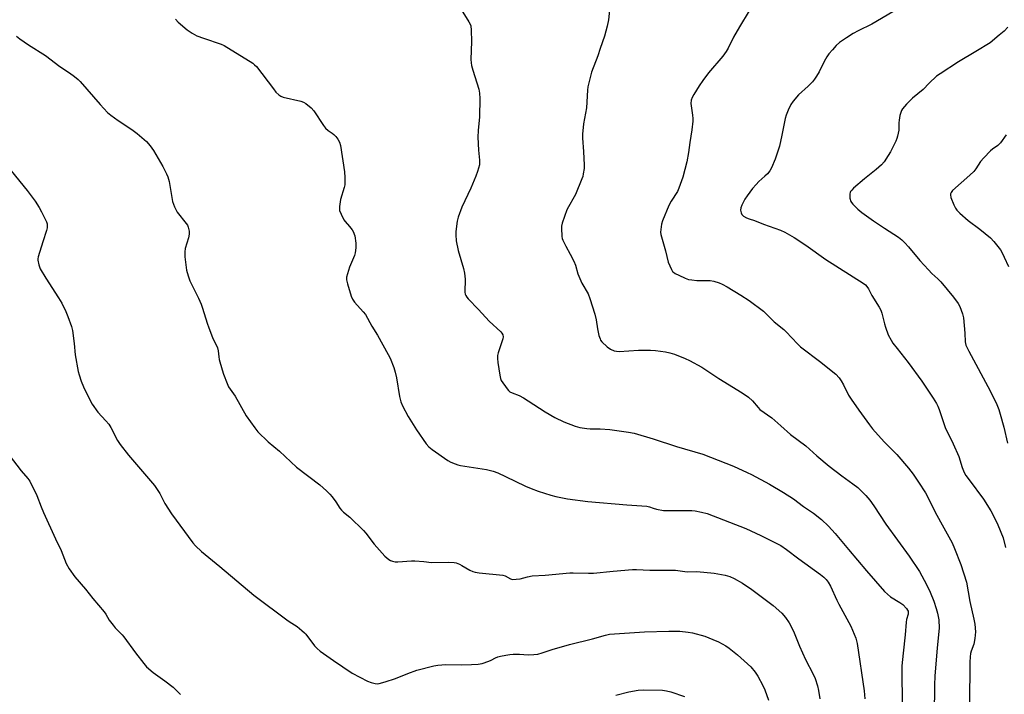
# Model space of a CAD drawing. Units: inches. Extents: x 1285766 to 1291766, y 549449 to 553450.
# Drawn here: x 1286180 to 1286595, y 552462 to 552745 of the extents above; entities that cross this region are included whole.
import ezdxf

# ---------------------------------------------------------------- set-up
doc = ezdxf.new("R2010")
doc.units = ezdxf.units.IN
doc.header["$MEASUREMENT"] = 0
doc.layers.add('Undefined', color=1, linetype='Continuous')

msp = doc.modelspace()

# ---------------------------------------------------------------- linework, layer by layer
at = {"layer": 'Undefined'}
for points, elevation in [([(1286547.69, 552748.78), (1286538.85, 552743.64), (1286533.09, 552740.77), (1286531.09, 552739.64), (1286528.16, 552737.84), (1286525.31, 552735.82), (1286523.83, 552734.59), (1286522.27, 552732.85), (1286520.77, 552731.05), (1286519.94, 552729.87), (1286518.84, 552727.86), (1286516.67, 552723.48), (1286515.64, 552721.72), (1286514.83, 552720.51), (1286513.87, 552719.38), (1286512.03, 552717.45), (1286508.06, 552713.86), (1286505.77, 552711.16), (1286504.75, 552709.73), (1286503.65, 552707.43), (1286502.81, 552705.33), (1286502.46, 552703.89), (1286501.08, 552696.92), (1286500.05, 552692.3), (1286498.19, 552686.76), (1286496.7, 552683.08), (1286495.98, 552681.88), (1286494.93, 552680.57), (1286493.93, 552679.56), (1286491.34, 552677.3), (1286490.18, 552676.12), (1286488.71, 552674.43), (1286486.41, 552671.38), (1286485.46, 552669.92), (1286484.15, 552667.37), (1286483.75, 552666.31), (1286483.66, 552665.24), (1286483.84, 552664.19), (1286484.15, 552663.49), (1286484.94, 552662.78), (1286486.17, 552662.07), (1286487.25, 552661.63), (1286489.51, 552660.89), (1286493.31, 552659.41), (1286500.44, 552656.88), (1286502.3, 552655.98), (1286506.22, 552653.83), (1286511.07, 552650.53), (1286519.55, 552644.51), (1286535.22, 552634.59), (1286536.18, 552633.9), (1286536.84, 552633.21), (1286537.44, 552632.24), (1286538.88, 552629.42), (1286541.94, 552624.49), (1286542.62, 552623.22), (1286543.06, 552621.88), (1286544.15, 552617.47), (1286544.58, 552616.09), (1286545.81, 552612.79), (1286546.97, 552610.56), (1286547.76, 552609.37), (1286549.51, 552607.06), (1286554.21, 552601.2), (1286559.96, 552593.38), (1286564.75, 552586.16), (1286566.08, 552583.95), (1286566.69, 552582.74), (1286567.22, 552581.46), (1286569.81, 552573.85), (1286573.09, 552566.97), (1286575.5, 552561.64), (1286576.9, 552556.94), (1286577.73, 552554.89), (1286578.47, 552553.68), (1286579.81, 552551.79), (1286585.89, 552543.67), (1286588.98, 552538.74), (1286589.95, 552536.96), (1286591.97, 552532.81), (1286594.11, 552527.33), (1286595.14, 552523.29)], 472), ([(1286596.14, 552742.33), (1286594.52, 552740.66), (1286592.53, 552738.92), (1286588.66, 552735.77), (1286582.66, 552732.04), (1286575.34, 552727.75), (1286567.59, 552722.73), (1286566.13, 552721.71), (1286562.98, 552718.7), (1286560.51, 552716.03), (1286556.07, 552712.45), (1286553.41, 552709.86), (1286552.66, 552709.01), (1286551.82, 552707.9), (1286551.38, 552707.2), (1286551.03, 552706.45), (1286550.68, 552705.09), (1286550.34, 552703.14), (1286550.27, 552702.02), (1286550.27, 552698.95), (1286549.74, 552696.52), (1286549.41, 552695.46), (1286548.94, 552694.37), (1286546.69, 552689.81), (1286545.83, 552688.26), (1286544.04, 552685.68), (1286542.93, 552684.38), (1286540.77, 552682.47), (1286535.77, 552678.47), (1286531.21, 552674.54), (1286530.44, 552673.78), (1286529.96, 552673.17), (1286529.73, 552672.73), (1286529.61, 552672.22), (1286529.59, 552671.42), (1286529.68, 552670.31), (1286530.01, 552668.99), (1286530.3, 552668.51), (1286530.86, 552667.83), (1286532.98, 552665.73), (1286534.65, 552664.39), (1286539.65, 552660.8), (1286544.17, 552657.76), (1286550.11, 552653.92), (1286551.5, 552652.81), (1286552.82, 552651.6), (1286554.32, 552649.9), (1286559.09, 552644.13), (1286562.69, 552640.15), (1286564.13, 552638.65), (1286566.69, 552636.42), (1286567.87, 552635.19), (1286573.27, 552628.61), (1286575.2, 552625.99), (1286575.88, 552624.69), (1286577.01, 552621.64), (1286577.45, 552619.94), (1286578.06, 552613.53), (1286578.19, 552609.92), (1286578.51, 552608.54), (1286579.77, 552605.99), (1286588.71, 552589.28), (1286591.47, 552583.45), (1286592.28, 552581.4), (1286592.88, 552579.49), (1286594.4, 552574.01), (1286596.03, 552567.21)], 470), ([(1286595.48, 552697.03), (1286593.09, 552693.7), (1286591.94, 552692.47), (1286589.7, 552690.92), (1286588.83, 552690.22), (1286585.97, 552687.37), (1286584.67, 552685.83), (1286582.67, 552682.64), (1286581.85, 552681.55), (1286580.19, 552679.97), (1286572.85, 552673.62), (1286572.21, 552672.74), (1286572.03, 552672.23), (1286571.97, 552671.71), (1286572.2, 552670.6), (1286573.44, 552667.56), (1286574.07, 552666.21), (1286574.72, 552665.27), (1286575.95, 552664.05), (1286579.39, 552660.93), (1286584.37, 552657.33), (1286588.76, 552653.71), (1286590.28, 552652.14), (1286592.97, 552648.64), (1286593.73, 552647.41), (1286594.61, 552645.56), (1286596.4, 552641.58)], 468)]:
    msp.add_lwpolyline(points, dxfattribs=dict(at, elevation=elevation))
for points in [[(1286364.22, 552752.77, 478), (1286369.25, 552744.65, 478), (1286369.8, 552743.64, 478), (1286370.08, 552742.84, 478), (1286370.28, 552741.1, 478), (1286370.47, 552736.37, 478), (1286370.18, 552728.78, 478), (1286370.22, 552727.33, 478), (1286370.44, 552726.22, 478), (1286370.99, 552724.3, 478), (1286373.58, 552716.27, 478), (1286373.83, 552714.59, 478), (1286373.96, 552712.32, 478), (1286373.73, 552704.55, 478), (1286373.23, 552698.81, 478), (1286373.12, 552696.06, 478), (1286373.44, 552690.54, 478), (1286373.82, 552686.33, 478), (1286373.82, 552685.24, 478), (1286373.73, 552684.42, 478), (1286373, 552681.6, 478), (1286372.32, 552679.67, 478), (1286370.11, 552674.6, 478), (1286366.31, 552666.63, 478), (1286364.77, 552662.33, 478), (1286364.39, 552660.65, 478), (1286363.86, 552656.31, 478), (1286363.83, 552654.89, 478), (1286364.02, 552652.37, 478), (1286364.88, 552648.27, 478), (1286367, 552640.74, 478), (1286367.48, 552638.78, 478), (1286367.73, 552636.24, 478), (1286367.68, 552630.72, 478), (1286367.81, 552629.89, 478), (1286368.02, 552629.37, 478), (1286368.45, 552628.65, 478), (1286369, 552627.97, 478), (1286373.38, 552623.51, 478), (1286377.91, 552618.54, 478), (1286382.71, 552614.14, 478), (1286383.22, 552613.47, 478), (1286383.56, 552612.76, 478), (1286383.72, 552612.01, 478), (1286383.63, 552611.16, 478), (1286381.68, 552605.21, 478), (1286381.42, 552604.07, 478), (1286381.32, 552602.91, 478), (1286381.45, 552601.15, 478), (1286382.31, 552595.85, 478), (1286382.64, 552594.42, 478), (1286382.98, 552593.64, 478), (1286385.39, 552590.09, 478), (1286385.93, 552589.44, 478), (1286386.57, 552588.9, 478), (1286387.6, 552588.39, 478), (1286390.44, 552587.31, 478), (1286392.28, 552586.34, 478), (1286394.31, 552585.11, 478), (1286401.38, 552580.47, 478), (1286405.49, 552578.03, 478), (1286409.24, 552576.25, 478), (1286414.09, 552574.36, 478), (1286416.03, 552573.78, 478), (1286418.95, 552573.33, 478), (1286420.37, 552573.23, 478), (1286424.58, 552573.19, 478), (1286428.67, 552573.04, 478), (1286436.53, 552571.86, 478), (1286438.84, 552571.43, 478), (1286446.93, 552569.07, 478), (1286456.72, 552565.77, 478), (1286467.8, 552562.53, 478), (1286480.68, 552557.54, 478), (1286486.48, 552554.88, 478), (1286488.3, 552553.97, 478), (1286495.78, 552549.96, 478), (1286501.76, 552546.49, 478), (1286505.97, 552543.73, 478), (1286510.19, 552540.58, 478), (1286514.34, 552537.71, 478), (1286517.76, 552535.05, 478), (1286520.69, 552532.29, 478), (1286523.49, 552529.19, 478), (1286529.06, 552522.4, 478), (1286536.66, 552513.42, 478), (1286544.24, 552504.81, 478), (1286545.46, 552503.61, 478), (1286546.77, 552502.53, 478), (1286550.71, 552500.1, 478), (1286551.88, 552499.26, 478), (1286553.47, 552497.63, 478), (1286553.95, 552496.97, 478), (1286554.15, 552496.49, 478), (1286554.21, 552495.99, 478), (1286554.13, 552495.2, 478), (1286553.54, 552493.02, 478), (1286553.35, 552491.86, 478), (1286552.9, 552486.6, 478), (1286552.03, 552478.83, 478), (1286551.53, 552473.46, 478), (1286551.47, 552467.83, 478), (1286551.75, 552453.97, 478)], [(1286428.46, 552749.45, 476), (1286428.08, 552745.42, 476), (1286427.54, 552742.78, 476), (1286426.33, 552738.5, 476), (1286424.59, 552733.29, 476), (1286423.52, 552730.29, 476), (1286420.87, 552723.43, 476), (1286419.45, 552717.15, 476), (1286419.28, 552715.75, 476), (1286418.82, 552708.39, 476), (1286417.56, 552701.71, 476), (1286417.12, 552697.35, 476), (1286417.13, 552695.58, 476), (1286417.55, 552689.95, 476), (1286417.84, 552684.29, 476), (1286417.8, 552682.85, 476), (1286417.48, 552680.63, 476), (1286417.24, 552679.54, 476), (1286416.87, 552678.44, 476), (1286414.19, 552671.95, 476), (1286413.67, 552670.91, 476), (1286411.2, 552666.74, 476), (1286410.58, 552665.43, 476), (1286408.63, 552659.77, 476), (1286408.35, 552658.62, 476), (1286408.28, 552657.76, 476), (1286408.42, 552654.28, 476), (1286408.56, 552653.44, 476), (1286408.83, 552652.65, 476), (1286410.06, 552650.12, 476), (1286412, 552646.77, 476), (1286413.54, 552643.87, 476), (1286414.21, 552642.08, 476), (1286415.14, 552638.54, 476), (1286415.54, 552637.47, 476), (1286416.91, 552634.61, 476), (1286419.47, 552630.05, 476), (1286420.21, 552628.17, 476), (1286422.38, 552621.56, 476), (1286422.87, 552619.11, 476), (1286423.38, 552615.33, 476), (1286424.07, 552612.49, 476), (1286424.51, 552611.11, 476), (1286424.75, 552610.59, 476), (1286425.24, 552609.92, 476), (1286427.47, 552607.74, 476), (1286428.91, 552606.73, 476), (1286430.41, 552606.08, 476), (1286431.46, 552605.89, 476), (1286432.54, 552605.85, 476), (1286440.7, 552606.39, 476), (1286445.76, 552606.41, 476), (1286447.81, 552606.29, 476), (1286452.11, 552605.69, 476), (1286453.84, 552605.28, 476), (1286455.85, 552604.69, 476), (1286460.38, 552602.9, 476), (1286462.21, 552602.03, 476), (1286467.33, 552599.21, 476), (1286474.47, 552594.47, 476), (1286484.37, 552588.39, 476), (1286486.94, 552586.61, 476), (1286488.61, 552585.04, 476), (1286491, 552582.23, 476), (1286491.81, 552581.46, 476), (1286496.85, 552577.87, 476), (1286500.61, 552574.57, 476), (1286504.65, 552570.83, 476), (1286511.15, 552566.09, 476), (1286515.71, 552561.95, 476), (1286520.99, 552557.55, 476), (1286526.28, 552553.49, 476), (1286530.96, 552550.12, 476), (1286532.99, 552548.49, 476), (1286534.07, 552547.49, 476), (1286536.36, 552545.15, 476), (1286538.05, 552543.17, 476), (1286539.73, 552540.87, 476), (1286544.85, 552533.11, 476), (1286554.6, 552519.61, 476), (1286558.92, 552513.2, 476), (1286561.94, 552507.79, 476), (1286563.42, 552504.54, 476), (1286565, 552500.66, 476), (1286565.95, 552497.61, 476), (1286566.47, 552495.64, 476), (1286567.05, 552492.79, 476), (1286567.2, 552489.32, 476), (1286566.38, 552481.1, 476), (1286565.42, 552469.11, 476), (1286565.21, 552465.52, 476), (1286565.24, 552462.07, 476), (1286565.15, 552456.11, 476)], [(1286487.29, 552749.15, 474), (1286483.15, 552742.52, 474), (1286480.74, 552738.06, 474), (1286478.5, 552733.54, 474), (1286477.64, 552732.12, 474), (1286476.15, 552730.14, 474), (1286470.17, 552723.06, 474), (1286467.71, 552719.82, 474), (1286466.24, 552717.65, 474), (1286463.93, 552713.93, 474), (1286463.23, 552712.66, 474), (1286462.88, 552711.6, 474), (1286462.71, 552710.24, 474), (1286463.42, 552705.35, 474), (1286463.55, 552703.92, 474), (1286463.54, 552702.78, 474), (1286463.08, 552699.15, 474), (1286462.25, 552693.79, 474), (1286461.79, 552689.62, 474), (1286461.05, 552685.58, 474), (1286459.39, 552679.14, 474), (1286457.69, 552674.51, 474), (1286457.08, 552673.23, 474), (1286454.51, 552669.08, 474), (1286453.49, 552667.26, 474), (1286450.77, 552660.83, 474), (1286450.4, 552659.45, 474), (1286450.08, 552657.22, 474), (1286450.01, 552656.11, 474), (1286450.15, 552654.99, 474), (1286452.01, 552648.25, 474), (1286453.2, 552643.48, 474), (1286453.83, 552641.85, 474), (1286454.55, 552640.26, 474), (1286454.99, 552639.55, 474), (1286455.37, 552639.15, 474), (1286456.08, 552638.68, 474), (1286457.67, 552637.9, 474), (1286460.36, 552636.66, 474), (1286461.74, 552636.17, 474), (1286463.19, 552635.91, 474), (1286465.26, 552635.67, 474), (1286470.9, 552635.63, 474), (1286472.35, 552635.35, 474), (1286474.64, 552634.69, 474), (1286475.88, 552634.17, 474), (1286477.99, 552633.05, 474), (1286483.8, 552629.5, 474), (1286487.28, 552627.21, 474), (1286493.35, 552622.77, 474), (1286494.2, 552621.97, 474), (1286497.75, 552618.23, 474), (1286501.83, 552615.02, 474), (1286502.85, 552614.12, 474), (1286507.57, 552609.02, 474), (1286508.85, 552607.76, 474), (1286517.41, 552601.35, 474), (1286521.14, 552598.42, 474), (1286523.71, 552596.21, 474), (1286525.09, 552594.71, 474), (1286525.93, 552593.53, 474), (1286526.94, 552591.75, 474), (1286529.14, 552587.4, 474), (1286530.16, 552585.74, 474), (1286533.35, 552581.06, 474), (1286537.84, 552574.91, 474), (1286539.15, 552573.32, 474), (1286544.11, 552567.79, 474), (1286549.34, 552562.52, 474), (1286554.3, 552556.76, 474), (1286556.24, 552554.22, 474), (1286558.59, 552550.85, 474), (1286561.45, 552546.37, 474), (1286562.36, 552544.82, 474), (1286565.45, 552538.47, 474), (1286567.73, 552534.11, 474), (1286572.65, 552525.25, 474), (1286573.71, 552522.93, 474), (1286576.41, 552516.16, 474), (1286578.66, 552508.74, 474), (1286580.1, 552500.64, 474), (1286581.86, 552493.07, 474), (1286582.22, 552491.05, 474), (1286582.46, 552487.83, 474), (1286582.25, 552485.05, 474), (1286581.75, 552482.68, 474), (1286580.73, 552479.73, 474), (1286580.47, 552478.73, 474), (1286580.28, 552477.3, 474), (1286580.12, 552474.97, 474), (1286580.05, 552457.25, 474)], [(1286245.87, 552745.73, 480), (1286247.05, 552744.47, 480), (1286250.76, 552741.19, 480), (1286252.84, 552739.76, 480), (1286254.89, 552738.72, 480), (1286257.65, 552737.66, 480), (1286265.04, 552735.17, 480), (1286266.41, 552734.6, 480), (1286278.38, 552727.16, 480), (1286279.17, 552726.53, 480), (1286279.94, 552725.71, 480), (1286287.05, 552716.33, 480), (1286288.16, 552715.03, 480), (1286289.33, 552713.84, 480), (1286290.17, 552713.22, 480), (1286291.12, 552712.81, 480), (1286298.64, 552711.17, 480), (1286299.73, 552710.79, 480), (1286300.7, 552710.2, 480), (1286302.9, 552708.34, 480), (1286304.11, 552707.11, 480), (1286308.13, 552700.95, 480), (1286309.01, 552699.79, 480), (1286310.07, 552698.83, 480), (1286311.81, 552697.73, 480), (1286312.49, 552697.19, 480), (1286313.27, 552696.32, 480), (1286314.16, 552695.16, 480), (1286314.91, 552693.93, 480), (1286315.28, 552692.53, 480), (1286316.99, 552681.39, 480), (1286317.18, 552679.06, 480), (1286317.19, 552677.05, 480), (1286317.11, 552675.91, 480), (1286316.84, 552674.78, 480), (1286315.3, 552669.74, 480), (1286314.94, 552666.85, 480), (1286314.89, 552665.98, 480), (1286314.95, 552665.13, 480), (1286315.52, 552663.55, 480), (1286316.72, 552661.27, 480), (1286317.23, 552660.57, 480), (1286319.15, 552658.39, 480), (1286320.17, 552657, 480), (1286320.76, 552656.04, 480), (1286321.07, 552655.26, 480), (1286321.29, 552654.45, 480), (1286321.82, 552651.38, 480), (1286321.73, 552649.38, 480), (1286321.46, 552647.38, 480), (1286321.22, 552646.26, 480), (1286320.83, 552645.19, 480), (1286319.13, 552641.25, 480), (1286317.88, 552637.1, 480), (1286317.8, 552635.99, 480), (1286318.19, 552634.28, 480), (1286319.75, 552629.17, 480), (1286320.3, 552627.85, 480), (1286321.22, 552626.53, 480), (1286324.88, 552622.45, 480), (1286325.76, 552621.32, 480), (1286328.47, 552616.47, 480), (1286330.81, 552612.71, 480), (1286335.39, 552604.5, 480), (1286336.19, 552602.94, 480), (1286337.73, 552599.09, 480), (1286338.33, 552597.11, 480), (1286338.83, 552594.78, 480), (1286340.07, 552586.86, 480), (1286340.71, 552584.58, 480), (1286341.38, 552582.96, 480), (1286343.84, 552578.4, 480), (1286347.3, 552572.84, 480), (1286351.32, 552566.97, 480), (1286352.43, 552565.67, 480), (1286353.84, 552564.57, 480), (1286360.48, 552559.93, 480), (1286361.75, 552559.25, 480), (1286363.58, 552558.48, 480), (1286364.65, 552558.1, 480), (1286365.76, 552557.83, 480), (1286376.7, 552556.15, 480), (1286377.84, 552555.91, 480), (1286379.53, 552555.41, 480), (1286381.47, 552554.71, 480), (1286384.7, 552553.26, 480), (1286393.18, 552549.1, 480), (1286395.55, 552548.09, 480), (1286398.52, 552547, 480), (1286403.85, 552545.36, 480), (1286405.85, 552544.83, 480), (1286410.77, 552543.75, 480), (1286419.4, 552542.69, 480), (1286435.78, 552541.23, 480), (1286444.21, 552540.64, 480), (1286445.28, 552540.43, 480), (1286446.87, 552539.89, 480), (1286448.31, 552539.5, 480), (1286451.22, 552538.9, 480), (1286452.99, 552538.83, 480), (1286463.13, 552538.9, 480), (1286464.58, 552538.73, 480), (1286467.15, 552538.24, 480), (1286469.6, 552537.6, 480), (1286485.84, 552531.29, 480), (1286492.18, 552528.29, 480), (1286500.55, 552524.09, 480), (1286503.04, 552522.52, 480), (1286508.22, 552518.59, 480), (1286517.28, 552511.96, 480), (1286518.67, 552510.86, 480), (1286519.66, 552509.86, 480), (1286520.5, 552508.74, 480), (1286521.5, 552507.02, 480), (1286524.1, 552501.18, 480), (1286524.95, 552499.43, 480), (1286530.12, 552490.12, 480), (1286532.1, 552485.14, 480), (1286532.47, 552484.02, 480), (1286532.71, 552482.9, 480), (1286535.71, 552463.02, 480), (1286535.98, 552459.61, 480)], [(1286179, 552738.55, 482), (1286180.36, 552737.42, 482), (1286184.01, 552734.86, 482), (1286191.16, 552730.43, 482), (1286197.24, 552725.76, 482), (1286201.28, 552723.14, 482), (1286203.34, 552721.57, 482), (1286204.88, 552720.28, 482), (1286205.71, 552719.44, 482), (1286214.16, 552709.72, 482), (1286217.3, 552706.43, 482), (1286218.65, 552705.31, 482), (1286221.74, 552703, 482), (1286227.45, 552699.3, 482), (1286229.74, 552697.51, 482), (1286233.69, 552694.14, 482), (1286235.22, 552692.32, 482), (1286236.64, 552690.4, 482), (1286240.51, 552683.63, 482), (1286242.09, 552680.61, 482), (1286242.66, 552679.3, 482), (1286243.16, 552677.31, 482), (1286244.67, 552668.92, 482), (1286244.98, 552667.81, 482), (1286245.41, 552666.77, 482), (1286246.62, 552664.52, 482), (1286250.42, 552659.65, 482), (1286250.89, 552658.92, 482), (1286251.23, 552658.15, 482), (1286251.6, 552656.53, 482), (1286251.64, 552655.14, 482), (1286251.32, 552653.7, 482), (1286249.96, 552649.13, 482), (1286249.75, 552647.7, 482), (1286249.81, 552645.71, 482), (1286250.48, 552640.11, 482), (1286251.2, 552637.67, 482), (1286251.97, 552635.53, 482), (1286255.5, 552628.31, 482), (1286256.63, 552625.67, 482), (1286257.24, 552624.03, 482), (1286259.2, 552617.67, 482), (1286259.88, 552615.74, 482), (1286261.5, 552611.64, 482), (1286263.57, 552607.33, 482), (1286263.89, 552606.03, 482), (1286264.09, 552603.52, 482), (1286264.29, 552602.39, 482), (1286265.45, 552598.16, 482), (1286266.11, 552596.2, 482), (1286267.6, 552592.31, 482), (1286268.22, 552591, 482), (1286270.98, 552587, 482), (1286275.6, 552578.7, 482), (1286279.27, 552573.62, 482), (1286280.56, 552572.01, 482), (1286284.93, 552567.83, 482), (1286289.57, 552563.9, 482), (1286296.76, 552557.18, 482), (1286306.65, 552549.68, 482), (1286309.39, 552547.17, 482), (1286310.81, 552545.76, 482), (1286311.75, 552544.63, 482), (1286313.35, 552542.47, 482), (1286315, 552539.9, 482), (1286315.7, 552539.03, 482), (1286316.54, 552538.23, 482), (1286319.22, 552536.08, 482), (1286324.97, 552530.42, 482), (1286325.92, 552529.3, 482), (1286329.43, 552524.66, 482), (1286333.89, 552519.7, 482), (1286334.75, 552518.95, 482), (1286335.68, 552518.31, 482), (1286336.41, 552517.89, 482), (1286337.19, 552517.58, 482), (1286338.3, 552517.32, 482), (1286339.47, 552517.24, 482), (1286345.15, 552517.64, 482), (1286346.63, 552517.68, 482), (1286350.31, 552517.42, 482), (1286353.53, 552517.04, 482), (1286360.55, 552517.15, 482), (1286363.16, 552517.03, 482), (1286363.99, 552516.82, 482), (1286365.33, 552516.28, 482), (1286366.37, 552515.75, 482), (1286369.66, 552513.79, 482), (1286370.93, 552513.24, 482), (1286371.97, 552512.89, 482), (1286373.63, 552512.61, 482), (1286383.58, 552511.68, 482), (1286384.66, 552511.36, 482), (1286386.78, 552510.17, 482), (1286387.29, 552509.98, 482), (1286387.82, 552509.9, 482), (1286389.21, 552509.95, 482), (1286390.89, 552510.17, 482), (1286393.94, 552510.96, 482), (1286396, 552511.33, 482), (1286401.43, 552511.7, 482), (1286411.78, 552512.65, 482), (1286413.21, 552512.7, 482), (1286419.72, 552512.49, 482), (1286421.81, 552512.49, 482), (1286430.04, 552513.3, 482), (1286438.17, 552514.03, 482), (1286439.9, 552514.11, 482), (1286445.5, 552513.78, 482), (1286456.25, 552513.72, 482), (1286461.13, 552513.1, 482), (1286465.28, 552513.16, 482), (1286472.49, 552512.45, 482), (1286477.17, 552511.6, 482), (1286479.12, 552511.07, 482), (1286480.94, 552510.3, 482), (1286484.42, 552508.34, 482), (1286488.37, 552505.65, 482), (1286497.31, 552498.9, 482), (1286500.98, 552495.69, 482), (1286502.61, 552493.86, 482), (1286504.15, 552491.54, 482), (1286505.08, 552489.73, 482), (1286506.19, 552487.34, 482), (1286508.43, 552481.82, 482), (1286510.95, 552476.14, 482), (1286514.15, 552469.93, 482), (1286515, 552468.11, 482), (1286516.02, 552465.08, 482), (1286516.5, 552463.08, 482), (1286517, 552459.53, 482)], [(1286176.76, 552681.83, 484), (1286183.46, 552673.56, 484), (1286186.78, 552669.14, 484), (1286188.54, 552666.44, 484), (1286189.49, 552664.62, 484), (1286191.53, 552660.39, 484), (1286191.81, 552659.57, 484), (1286191.93, 552658.71, 484), (1286191.91, 552657.84, 484), (1286191.64, 552656.71, 484), (1286190.06, 552651.97, 484), (1286188.13, 552645.7, 484), (1286187.98, 552644.84, 484), (1286187.98, 552644.26, 484), (1286188.31, 552642.25, 484), (1286188.59, 552641.43, 484), (1286188.96, 552640.66, 484), (1286191.25, 552636.71, 484), (1286196.64, 552628.39, 484), (1286198.01, 552626.09, 484), (1286199.7, 552622.68, 484), (1286200.61, 552620.53, 484), (1286202.05, 552616.37, 484), (1286202.53, 552614.68, 484), (1286203.23, 552609.2, 484), (1286203.66, 552604.34, 484), (1286204.92, 552597.43, 484), (1286205.27, 552596.04, 484), (1286206.14, 552593.33, 484), (1286207.1, 552590.93, 484), (1286209.66, 552585.7, 484), (1286210.86, 552583.61, 484), (1286213.13, 552580.3, 484), (1286216.56, 552576.67, 484), (1286217.76, 552575.24, 484), (1286218.64, 552573.75, 484), (1286221.46, 552568.41, 484), (1286222.54, 552566.72, 484), (1286226.04, 552562.11, 484), (1286237, 552549.45, 484), (1286239.23, 552546.02, 484), (1286241.34, 552541.85, 484), (1286244.13, 552537.45, 484), (1286253.16, 552525.29, 484), (1286254.31, 552524, 484), (1286256.76, 552521.61, 484), (1286264.56, 552515.31, 484), (1286278.87, 552503.25, 484), (1286293.35, 552492.42, 484), (1286294.81, 552491.39, 484), (1286297.07, 552489.98, 484), (1286299.08, 552488.4, 484), (1286300.14, 552487.45, 484), (1286300.72, 552486.81, 484), (1286304.36, 552481.9, 484), (1286305.53, 552480.72, 484), (1286306.81, 552479.61, 484), (1286312.42, 552475.71, 484), (1286320.22, 552470.45, 484), (1286326.62, 552467.04, 484), (1286328.26, 552466.43, 484), (1286329.95, 552466, 484), (1286330.77, 552465.94, 484), (1286331.58, 552466.03, 484), (1286334.05, 552466.71, 484), (1286338.46, 552468.19, 484), (1286343.6, 552470.21, 484), (1286347.49, 552471.63, 484), (1286354.54, 552473.55, 484), (1286356.3, 552473.78, 484), (1286359.57, 552474, 484), (1286366.13, 552473.93, 484), (1286370.44, 552474.02, 484), (1286373.25, 552474.17, 484), (1286374.92, 552474.52, 484), (1286377.66, 552475.44, 484), (1286378.72, 552475.92, 484), (1286380.49, 552476.91, 484), (1286381.51, 552477.33, 484), (1286382.62, 552477.62, 484), (1286384.89, 552478.03, 484), (1286386.6, 552478.28, 484), (1286388.02, 552478.37, 484), (1286390.57, 552478.35, 484), (1286394.33, 552478.08, 484), (1286396.62, 552478.2, 484), (1286398.32, 552478.4, 484), (1286400.12, 552478.91, 484), (1286404.31, 552480.41, 484), (1286411.65, 552482.52, 484), (1286421.39, 552484.89, 484), (1286426.87, 552486.47, 484), (1286428.52, 552486.79, 484), (1286443.21, 552487.75, 484), (1286453.52, 552488.04, 484), (1286458.07, 552488.02, 484), (1286461.61, 552487.7, 484), (1286463.48, 552487.37, 484), (1286468.55, 552485.91, 484), (1286472.05, 552484.61, 484), (1286474.42, 552483.59, 484), (1286477.43, 552481.87, 484), (1286478.87, 552480.86, 484), (1286482.37, 552478.16, 484), (1286487.94, 552473.07, 484), (1286489.78, 552470.89, 484), (1286490.88, 552469.18, 484), (1286492.97, 552465.23, 484), (1286493.8, 552463.36, 484), (1286495.39, 552458.99, 484)], [(1286175.85, 552562.21, 486), (1286180.87, 552555.62, 486), (1286183.79, 552552.41, 486), (1286184.61, 552551.27, 486), (1286187.56, 552545.13, 486), (1286189.28, 552540.38, 486), (1286190.27, 552538.01, 486), (1286195.33, 552526.94, 486), (1286197.81, 552521.98, 486), (1286199.92, 552516.5, 486), (1286201.06, 552514.34, 486), (1286203.55, 552510.93, 486), (1286207.93, 552505.8, 486), (1286211.05, 552501.82, 486), (1286215.83, 552496.19, 486), (1286216.5, 552495.22, 486), (1286218.02, 552492.67, 486), (1286219.58, 552490.57, 486), (1286220.54, 552489.47, 486), (1286223.41, 552486.56, 486), (1286224.17, 552485.66, 486), (1286229.09, 552478.92, 486), (1286232.49, 552474.45, 486), (1286233.64, 552473.12, 486), (1286236.49, 552470.62, 486), (1286241.35, 552467.23, 486), (1286244.95, 552464.48, 486), (1286247.99, 552461.47, 486)], [(1286431.11, 552461.14, 486), (1286436.57, 552462.59, 486), (1286440.55, 552463.28, 486), (1286442.86, 552463.43, 486), (1286450.78, 552463.22, 486), (1286452.44, 552463.02, 486), (1286454.31, 552462.6, 486), (1286460.05, 552460.56, 486)]]:
    msp.add_polyline3d(points, dxfattribs=at)

doc.saveas('drawing.dxf')
